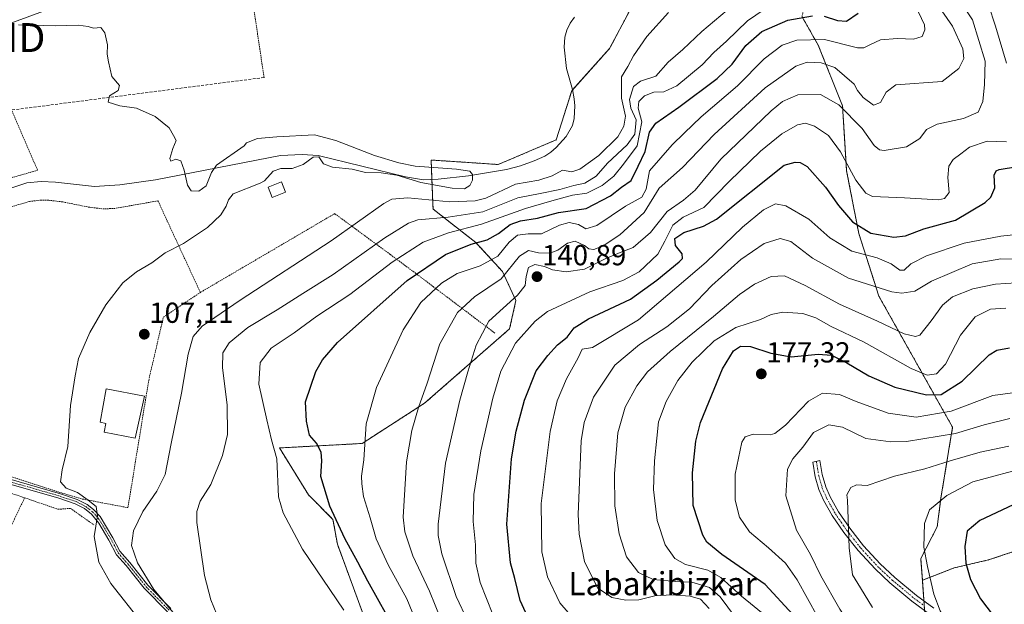
# Model space of a CAD drawing. Units: metres. Extents: x 609926 to 613348, y 4787158 to 4789527.
# Drawn here: x 611237 to 611578, y 4787747 to 4787950 of the extents above; entities that cross this region are included whole.
import ezdxf
from ezdxf.enums import TextEntityAlignment as Align

# ---------------------------------------------------------------- set-up
doc = ezdxf.new("R2010")
doc.units = ezdxf.units.M
doc.header["$MEASUREMENT"] = 0
for name, pattern in [('TRAZO_Y_PUNTO', [1, 0.5, -0.25, 0, -0.25]), ('TRAZOS', [0.75, 0.5, -0.25]), ('TRAZOSX2', [1.5, 1, -0.5])]:
    doc.linetypes.add(name, pattern=pattern)
doc.layers.get('0').update_dxf_attribs({"lineweight": 5})
for name, color, linetype, lineweight in [('Alambrada', 19, 'TRAZOS', 0), ('Arbolado forestal', 92, 'TRAZOS', 0), ('Arbolado forestal CxS', 92, 'Continuous', 0), ('Camino', 19, 'Continuous', 0), ('Camino Cxs', 19, 'Continuous', 0), ('Camino eje', 39, 'TRAZO_Y_PUNTO', 13), ('Carátula', 7, 'Continuous', 5), ('Corriente natural lineal', 142, 'Continuous', 13), ('Curva de nivel maestra', 36, 'Continuous', 30), ('Curva de nivel normal', 36, 'Continuous', 0), ('Edificación', 1, 'Continuous', 13), ('Edificación Cxs', 1, 'Continuous', 13), ('Edificación ligera', 1, 'Continuous', 0), ('Edificación ligera Cxs', 1, 'Continuous', 0), ('Prado', 92, 'Continuous', 0), ('Prado CxS', 92, 'Continuous', 0), ('Punto de cota en terreno', 7, 'Continuous', 0), ('Rótulo de punto de cota en terreno', 19, 'Continuous', 0), ('Seto lineal', 92, 'TRAZOSX2', 0), ('Tendido', 6, 'Continuous', 0), ('Texto cartográfico', 19, 'Continuous', 0), ('Torre de tendido puntual', 7, 'Continuous', 0), ('Valla', 19, 'TRAZOS', 0)]:
    doc.layers.add(name, color=color, linetype=linetype, lineweight=lineweight)
doc.styles.add('Arial', font='txt', dxfattribs={"height": 0.2})

# ---------------------------------------------------------------- blocks, each defined once
blk = doc.blocks.new('*U152')
at = {"layer": 'Arbolado forestal CxS', "color": 92, "linetype": 'Continuous', "lineweight": 0}
blk.add_polyline3d([(611583.69, 4787766.06, 204.8), (611573.01, 4787762.5, 202.16), (611561.15, 4787759.73, 198.21), (611550.09, 4787755.44, 194.25), (611549.53, 4787763.02, 194.34), (611555.22, 4787773.97, 196.36), (611556.52, 4787783.83, 195.07), (611560.55, 4787808.41, 182.91), (611535.07, 4787853.78, 160.82), (611528.06, 4787875.51, 151.04), (611523.85, 4787897.24, 145.58), (611522.45, 4787919.68, 139.6), (611514.04, 4787940.71, 131.9), (611508.43, 4787950.53, 125.2)], dxfattribs=at)
blk = doc.blocks.new('*U173')
at = {"layer": 'Prado CxS', "color": 92, "linetype": 'Continuous', "lineweight": 0}
blk.add_polyline3d([(611448.75, 4787952.71, 108.23), (611441.79, 4787939.57, 108.16), (611428.65, 4787924.89, 107), (611423.25, 4787907.89, 107.28), (611403.15, 4787899.39, 105.52), (611379.97, 4787900.94, 105.37), (611380.54, 4787886.1, 111.63), (611380.63, 4787883.94, 113.89), (611395.43, 4787872.35, 125.14), (611404.7, 4787862.3, 132.91), (611409.34, 4787852.26, 140.05), (611407.14, 4787842.51, 142.27), (611377.66, 4787816.71, 135.39), (611356.02, 4787802.8, 129.78), (611327.43, 4787801.26, 120.93), (611337.47, 4787785.03, 122.88), (611345.97, 4787776.53, 124.66), (611347.48, 4787767.95, 123.57), (611359.08, 4787736.47, 121.28)], dxfattribs=at)
blk = doc.blocks.new('*U183')
at = {"layer": 'Curva de nivel normal', "color": 36, "linetype": 'Continuous', "lineweight": 0}
blk.add_polyline3d([(611476.3, 4787745.65, 160), (611473.29, 4787748.92, 160), (611469.65, 4787749.94, 160), (611463.28, 4787750.44, 160), (611457.45, 4787750.04, 160), (611451.88, 4787748.66, 160), (611447.38, 4787748.5, 160), (611442.52, 4787749.46, 160), (611437.56, 4787752.85, 160), (611433.08, 4787761.93, 160), (611431.28, 4787771.43, 160), (611430.89, 4787778.17, 160), (611431.98, 4787803.76, 160), (611433.02, 4787810.04, 160), (611436.21, 4787818.89, 160), (611443.58, 4787829.89, 160), (611452.08, 4787837.12, 160), (611461.58, 4787843.17, 160), (611469.45, 4787849.46, 160), (611477.21, 4787857.5, 160), (611487.27, 4787866.45, 160), (611495.28, 4787872.08, 160), (611500.88, 4787873.82, 160), (611504.5, 4787872.71, 160), (611512.04, 4787867.01, 160), (611524.5, 4787859.99, 160), (611539.55, 4787855.34, 160), (611542.95, 4787854.85, 160), (611547.45, 4787855.5, 160), (611553.21, 4787858.99, 160), (611567.31, 4787864.94, 160), (611577.27, 4787866.75, 160), (611584.79, 4787866.64, 160)], dxfattribs=at)
blk = doc.blocks.new('*U192')
at = {"layer": 'Curva de nivel normal', "color": 36, "linetype": 'Continuous', "lineweight": 0}
for points in [[(611401.34, 4787743.64, 145), (611396.93, 4787754.63, 145), (611395.41, 4787761.32, 145), (611395.35, 4787767.72, 145), (611394.49, 4787775.79, 145), (611394.7, 4787785.14, 145), (611397.16, 4787800.31, 145), (611401.36, 4787818.51, 145), (611404.14, 4787827.85, 145), (611409.2, 4787837.58, 145), (611415.95, 4787845.14, 145), (611420.29, 4787848.52, 145), (611434.95, 4787855.33, 145), (611446.38, 4787859.19, 145), (611451.96, 4787862.24, 145), (611458.43, 4787868.34, 145), (611460.95, 4787872.83, 145), (611463.71, 4787878.34, 145), (611467.29, 4787881.18, 145), (611474.37, 4787884.51, 145), (611483.18, 4787893.51, 145), (611494.02, 4787904.05, 145), (611501.46, 4787910.04, 145), (611506.88, 4787913.07, 145), (611509.65, 4787913.71, 145), (611512.68, 4787912.69, 145), (611517.53, 4787909.39, 145), (611521.77, 4787903.74, 145), (611527.06, 4787894, 145), (611530.53, 4787889.44, 145), (611532.85, 4787888.28, 145), (611543.88, 4787887.83, 145), (611555.64, 4787887.17, 145), (611557.8, 4787887.56, 145), (611559.4, 4787889.71, 145), (611558.91, 4787894.85, 145), (611559.21, 4787898.85, 145), (611560.74, 4787901.14, 145), (611563.37, 4787903.04, 145), (611566.38, 4787905.39, 145), (611572.54, 4787907.48, 145), (611579.2, 4787907.19, 145)], [(611579.26, 4787934.51, 145), (611575.38, 4787947.29, 145), (611573.05, 4787954.61, 145)]]:
    blk.add_polyline3d(points, dxfattribs=at)
blk = doc.blocks.new('*U194')
at = {"layer": 'Curva de nivel normal', "color": 36, "linetype": 'Continuous', "lineweight": 0}
blk.add_polyline3d([(611604.56, 4787683.35, 185), (611577.22, 4787693.59, 185), (611566.8, 4787700.06, 185), (611559.7, 4787706.85, 185), (611552.7, 4787712.96, 185), (611548.36, 4787717.45, 185), (611528.13, 4787735.76, 185), (611521.48, 4787745.49, 185), (611514.95, 4787756.94, 185), (611511.38, 4787764.32, 185), (611506.47, 4787772.77, 185), (611502.77, 4787784.73, 185), (611503.44, 4787793.87, 185), (611505.24, 4787797.51, 185), (611508.71, 4787801.51, 185), (611512.36, 4787806.62, 185), (611517.71, 4787809.3, 185), (611522.4, 4787808.46, 185), (611530.57, 4787804.51, 185), (611539.22, 4787803.32, 185), (611544.55, 4787803.49, 185), (611561.55, 4787806.22, 185), (611571.55, 4787809.31, 185), (611580.44, 4787811.41, 185)], dxfattribs=at)
blk = doc.blocks.new('*U198')
at = {"layer": 'Curva de nivel normal', "color": 36, "linetype": 'Continuous', "lineweight": 0}
blk.add_polyline3d([(611392.7, 4787741.33, 140), (611388.67, 4787749.79, 140), (611383.63, 4787764.56, 140), (611382.35, 4787771, 140), (611382.44, 4787774.89, 140), (611384.9, 4787796.01, 140), (611389.92, 4787817.8, 140), (611392.64, 4787827.63, 140), (611395.58, 4787836.87, 140), (611400, 4787845.18, 140), (611409.92, 4787854.2, 140), (611412.49, 4787857.54, 140), (611412.92, 4787860.65, 140), (611413.63, 4787863.7, 140), (611415.88, 4787864.71, 140), (611419.22, 4787864.09, 140), (611422.03, 4787862.91, 140), (611426.69, 4787862.26, 140), (611433.07, 4787863.17, 140), (611440.23, 4787866.72, 140), (611445.42, 4787868.92, 140), (611449.99, 4787870.62, 140), (611455.98, 4787875.79, 140), (611461.73, 4787883.17, 140), (611467.37, 4787887.01, 140), (611471.45, 4787890.51, 140), (611480.31, 4787901.18, 140), (611497.73, 4787917.98, 140), (611501.69, 4787921.15, 140), (611506.93, 4787923.53, 140), (611514.81, 4787923.57, 140), (611521.2, 4787919.99, 140), (611529.3, 4787911.84, 140), (611533.38, 4787905.92, 140), (611535.27, 4787904.41, 140), (611536.88, 4787904.25, 140), (611544.55, 4787905.48, 140), (611549.22, 4787908.44, 140), (611551.55, 4787911.48, 140), (611555.22, 4787913.34, 140), (611564.29, 4787915.32, 140), (611569.44, 4787917.48, 140), (611570.98, 4787921.25, 140), (611571.57, 4787927.11, 140), (611571.83, 4787935.18, 140), (611567.42, 4787949.43, 140), (611561.39, 4787958.68, 140)], dxfattribs=at)
blk = doc.blocks.new('*U234')
at = {"layer": 'Curva de nivel normal', "color": 36, "linetype": 'Continuous', "lineweight": 0}
blk.add_polyline3d([(611585.25, 4787714.22, 195), (611575.08, 4787721.38, 195), (611570.74, 4787723.04, 195), (611567.74, 4787725.18, 195), (611565.54, 4787727.72, 195), (611563.72, 4787729.63, 195), (611562.27, 4787733.18, 195), (611559.68, 4787737.51, 195), (611557.8, 4787742.34, 195), (611556.27, 4787744.87, 195), (611554.02, 4787750.64, 195), (611551.91, 4787760.2, 195), (611550.59, 4787766.89, 195), (611550.83, 4787775.06, 195), (611552.62, 4787779.83, 195), (611558.59, 4787784.75, 195), (611567.55, 4787789.47, 195), (611587.34, 4787794.87, 195)], dxfattribs=at)
blk = doc.blocks.new('*U238')
at = {"layer": 'Curva de nivel normal', "color": 36, "linetype": 'Continuous', "lineweight": 0}
blk.add_polyline3d([(611430.26, 4787740.98, 155), (611424.49, 4787747.66, 155), (611420.22, 4787756.63, 155), (611418.3, 4787765.3, 155), (611418.08, 4787781.98, 155), (611421.21, 4787806.95, 155), (611423.58, 4787817.54, 155), (611426.87, 4787825.21, 155), (611430.84, 4787832.44, 155), (611432.25, 4787835.4, 155), (611435.88, 4787836.01, 155), (611451.78, 4787845.61, 155), (611475.23, 4787865.59, 155), (611487.76, 4787877.71, 155), (611495.1, 4787883.7, 155), (611499.22, 4787885.77, 155), (611502.83, 4787885.13, 155), (611510.74, 4787880.5, 155), (611518.04, 4787874, 155), (611525.7, 4787869.33, 155), (611534.4, 4787867.04, 155), (611539.34, 4787864.97, 155), (611542.25, 4787862.75, 155), (611543.78, 4787862.84, 155), (611546.09, 4787865.05, 155), (611551.54, 4787867.77, 155), (611564.56, 4787872.19, 155), (611577.24, 4787874.54, 155), (611587.96, 4787875.78, 155)], dxfattribs=at)
blk = doc.blocks.new('*U241')
at = {"layer": 'Curva de nivel normal', "color": 36, "linetype": 'Continuous', "lineweight": 0}
blk.add_polyline3d([(611349.78, 4787745.14, 120), (611335.46, 4787766.21, 120), (611328.73, 4787778.78, 120), (611327.07, 4787784.31, 120), (611326.58, 4787797.54, 120), (611324.72, 4787804.01, 120), (611323.03, 4787810.94, 120), (611320.26, 4787823.39, 120), (611320.78, 4787830.88, 120), (611324.6, 4787835.78, 120), (611332.47, 4787841.16, 120), (611340.34, 4787846.83, 120), (611351.8, 4787854.35, 120), (611366.44, 4787865.52, 120), (611377.22, 4787872.51, 120), (611385.99, 4787875.73, 120), (611397.46, 4787878.71, 120), (611412.63, 4787884.18, 120), (611421.71, 4787886.79, 120), (611428.88, 4787888.76, 120), (611433.88, 4787889.5, 120), (611439.19, 4787892.06, 120), (611443.18, 4787895.33, 120), (611446.61, 4787899.51, 120), (611451.28, 4787905.85, 120), (611452.95, 4787914.18, 120), (611451.7, 4787918.85, 120), (611451.9, 4787921.19, 120), (611453.82, 4787923.13, 120), (611457.09, 4787924.39, 120), (611460.54, 4787924.5, 120), (611465.07, 4787926.64, 120), (611473.88, 4787933.85, 120), (611477.88, 4787938.11, 120), (611482.22, 4787942.13, 120), (611489.55, 4787949.1, 120), (611497.88, 4787954.79, 120)], dxfattribs=at)
blk = doc.blocks.new('*U249')
at = {"layer": 'Curva de nivel normal', "color": 36, "linetype": 'Continuous', "lineweight": 0}
blk.add_polyline3d([(611485.36, 4787742.6, 165), (611480.01, 4787749.74, 165), (611476.35, 4787752.92, 165), (611470.25, 4787754.81, 165), (611464.63, 4787755, 165), (611456.85, 4787755.75, 165), (611451.78, 4787758.12, 165), (611447.64, 4787763.57, 165), (611445.04, 4787771.51, 165), (611443.56, 4787781.18, 165), (611443.46, 4787792.33, 165), (611444.64, 4787806.45, 165), (611447.2, 4787815.4, 165), (611451.21, 4787822.81, 165), (611454.88, 4787827.59, 165), (611462.8, 4787834.65, 165), (611477.73, 4787846.73, 165), (611486.8, 4787854.42, 165), (611491.98, 4787857.94, 165), (611497.71, 4787860.66, 165), (611502.32, 4787860.84, 165), (611509.55, 4787857.51, 165), (611521.35, 4787850.98, 165), (611534.56, 4787845.19, 165), (611543.78, 4787840.74, 165), (611547.71, 4787839.82, 165), (611549.24, 4787840.3, 165), (611553.13, 4787845.22, 165), (611557.11, 4787850.7, 165), (611560.55, 4787853.53, 165), (611567.55, 4787856.38, 165), (611575.46, 4787858, 165), (611582.63, 4787858.44, 165)], dxfattribs=at)
blk = doc.blocks.new('*U258')
at = {"layer": 'Curva de nivel normal', "color": 36, "linetype": 'Continuous', "lineweight": 0}
blk.add_polyline3d([(611377.56, 4787734.32, 130), (611371.5, 4787749.06, 130), (611365.12, 4787760.81, 130), (611360.96, 4787769.74, 130), (611358.8, 4787777.03, 130), (611356.5, 4787784.44, 130), (611356.01, 4787788.84, 130), (611355.83, 4787791.5, 130), (611356.6, 4787797.12, 130), (611357.5, 4787809.61, 130), (611361.09, 4787822.2, 130), (611370.22, 4787842.17, 130), (611376.44, 4787851.6, 130), (611383.58, 4787858.26, 130), (611389.02, 4787861.7, 130), (611396.94, 4787864.36, 130), (611403.08, 4787867.7, 130), (611407.02, 4787872.5, 130), (611409.84, 4787874.87, 130), (611413.55, 4787875.36, 130), (611418.19, 4787875.4, 130), (611424.45, 4787878.36, 130), (611427.8, 4787879.36, 130), (611430.99, 4787878.61, 130), (611433.49, 4787877.08, 130), (611437.39, 4787878.28, 130), (611447.24, 4787884.91, 130), (611452.92, 4787888.04, 130), (611454.46, 4787890.88, 130), (611455.54, 4787897.18, 130), (611463.49, 4787906.14, 130), (611467.6, 4787910.25, 130), (611473.51, 4787915.84, 130), (611486.05, 4787926.66, 130), (611495.27, 4787935.91, 130), (611501.58, 4787940.66, 130), (611506.64, 4787942.44, 130), (611516.22, 4787942.64, 130), (611527.62, 4787939.81, 130), (611529.79, 4787939.77, 130), (611532.08, 4787940.98, 130), (611535.61, 4787942.5, 130), (611541.46, 4787942.98, 130), (611546.98, 4787942.75, 130), (611549.98, 4787943.74, 130), (611550.95, 4787946.05, 130), (611550.79, 4787947.79, 130), (611547.71, 4787954.32, 130)], dxfattribs=at)
blk = doc.blocks.new('*U265')
at = {"layer": 'Curva de nivel normal', "color": 36, "linetype": 'Continuous', "lineweight": 0}
blk.add_polyline3d([(611383.28, 4787741.99, 135), (611379.42, 4787751.66, 135), (611373.62, 4787763.92, 135), (611370.88, 4787772.2, 135), (611370.32, 4787777.3, 135), (611371.38, 4787796.48, 135), (611373.27, 4787807.24, 135), (611375.63, 4787815.24, 135), (611378.63, 4787823.65, 135), (611382.97, 4787837.31, 135), (611389.08, 4787848.16, 135), (611394.97, 4787853.55, 135), (611404.23, 4787859.85, 135), (611410.52, 4787867.63, 135), (611413.72, 4787869.57, 135), (611417.18, 4787868.84, 135), (611421.12, 4787868.7, 135), (611423.88, 4787869.68, 135), (611427.22, 4787872.2, 135), (611429.89, 4787872.86, 135), (611433.04, 4787871.36, 135), (611434.55, 4787870.18, 135), (611436.31, 4787869.94, 135), (611439.51, 4787871.24, 135), (611445.35, 4787875.04, 135), (611453.74, 4787882.82, 135), (611458.95, 4787891.18, 135), (611466.97, 4787898.31, 135), (611478.02, 4787909.81, 135), (611495.7, 4787925.89, 135), (611506.22, 4787933.39, 135), (611510.16, 4787934.85, 135), (611515.02, 4787934.62, 135), (611519.74, 4787932.98, 135), (611526.43, 4787927.16, 135), (611527.64, 4787925.06, 135), (611529.63, 4787922.58, 135), (611533.16, 4787919.93, 135), (611535.55, 4787920.87, 135), (611537.55, 4787924.43, 135), (611540.88, 4787927, 135), (611557, 4787928.07, 135), (611562.68, 4787932.67, 135), (611564.45, 4787936.08, 135), (611564.05, 4787939.38, 135), (611560.57, 4787947.32, 135), (611554.16, 4787956.49, 135)], dxfattribs=at)
blk = doc.blocks.new('*U295')
at = {"layer": 'Curva de nivel maestra', "color": 36, "linetype": 'Continuous', "lineweight": 30}
for points in [[(611364.79, 4787743.09, 125), (611358.05, 4787755.09, 125), (611354.59, 4787761.75, 125), (611350.06, 4787769.85, 125), (611344.84, 4787781.06, 125), (611341.72, 4787791.38, 125), (611342.08, 4787796.81, 125), (611341.84, 4787799.83, 125), (611340.29, 4787802.94, 125), (611337.87, 4787805.67, 125), (611336.74, 4787810.5, 125), (611336.41, 4787817.18, 125), (611340, 4787827.71, 125), (611342.36, 4787831.73, 125), (611347.52, 4787837.79, 125), (611371.71, 4787859.17, 125), (611384.98, 4787868.21, 125), (611393.82, 4787871.76, 125), (611399.33, 4787873.25, 125), (611403.29, 4787875.49, 125), (611407.32, 4787878.65, 125), (611410.96, 4787879.92, 125), (611416.84, 4787880.8, 125), (611424.1, 4787882.71, 125), (611433.62, 4787884.18, 125), (611442.09, 4787888.59, 125), (611445.87, 4787891.49, 125), (611449.29, 4787893.9, 125), (611451.61, 4787898.75, 125), (611454.05, 4787903.93, 125), (611455.54, 4787910.61, 125), (611457.73, 4787913.72, 125), (611465.8, 4787919.23, 125), (611479.01, 4787929.2, 125), (611484.26, 4787934.16, 125), (611489.01, 4787940.56, 125), (611494.49, 4787945.48, 125), (611503.52, 4787949.3, 125), (611512.08, 4787950.82, 125)], [(611516.12, 4787950.76, 125), (611520.68, 4787949.21, 125), (611523.83, 4787949.06, 125), (611527.88, 4787951.74, 125)]]:
    blk.add_polyline3d(points, dxfattribs=at)
blk = doc.blocks.new('*U310')
at = {"layer": 'Curva de nivel maestra', "color": 36, "linetype": 'Continuous', "lineweight": 30}
blk.add_polyline3d([(611505.2, 4787743.62, 175), (611495.65, 4787754.03, 175), (611480.62, 4787764.36, 175), (611475.47, 4787768.69, 175), (611474.05, 4787771.02, 175), (611470.76, 4787781.28, 175), (611470.44, 4787792.63, 175), (611471.68, 4787803.57, 175), (611473.22, 4787810.07, 175), (611480.83, 4787828.6, 175), (611484.67, 4787834.87, 175), (611487.1, 4787836.5, 175), (611490.56, 4787836.37, 175), (611497.57, 4787834.02, 175), (611504.64, 4787832.85, 175), (611513.98, 4787833.67, 175), (611518.6, 4787833.35, 175), (611523.98, 4787830.7, 175), (611531.55, 4787826.23, 175), (611540.55, 4787822.3, 175), (611551.55, 4787819.6, 175), (611556.55, 4787819.8, 175), (611563.91, 4787824.42, 175), (611573.17, 4787833.44, 175), (611575.85, 4787835.08, 175), (611580.32, 4787835.96, 175)], dxfattribs=at)
blk = doc.blocks.new('5PATER')
at = {"layer": 'Carátula', "linetype": 'Continuous', "lineweight": 5}
h = blk.add_hatch(color=250, dxfattribs=at)
edge = h.paths.add_edge_path()
edge.add_ellipse((0, 0.01), major_axis=(-1.33, -1.34), ratio=0.999422, start_angle=0, end_angle=360)
blk = doc.blocks.new('5TTEND')
blk.add_text('5TTEND', height=10).set_placement((0, 0), align=Align.MIDDLE_CENTER)

msp = doc.modelspace()

# ---------------------------------------------------------------- linework, layer by layer
at = {"layer": 'Alambrada', "color": 19, "linetype": 'TRAZOS', "lineweight": 0}
for points in [[(611391.98, 4787976.19, 111.11), (611389.76, 4787977.31, 111.81), (611384.28, 4787977.76, 108.98), (611377.8, 4787977.5, 108.59), (611370.1, 4787975.86, 107.9), (611364.1, 4787974.04, 108.5), (611362.21, 4787972.05, 109.11), (611362.6, 4787969.71, 107.28), (611317.01, 4787963.36, 106.62), (611322.12, 4787929.52, 106.78)], [(611300.03, 4787855.1, 106.09), (611285.35, 4787886.79, 109.76), (611270.48, 4787884.19, 109.64), (611266.71, 4787884.01, 111.62), (611261.71, 4787884.57, 113.8), (611252.35, 4787886.43, 108.13), (611247.53, 4787887.01, 112.49), (611245.03, 4787887.09, 115.39), (611240.8, 4787886.58, 118.07), (611233.6, 4787884.43, 110.1)], [(611402.01, 4787841.02, 153.75), (611380.76, 4787857.06, 129.98), (611374.67, 4787861.66, 125.63), (611365.8, 4787868.24, 118.83), (611346.57, 4787882.38, 107.01), (611300.03, 4787855.1, 106.09)], [(611228.71, 4787793.16, 103.17), (611251.96, 4787785.68, 105.26), (611259.19, 4787783.56, 109.23), (611274.96, 4787780.59, 121.43), (611282.14, 4787824.63, 107.16), (611287.22, 4787846.52, 106.41), (611300.03, 4787855.1, 106.09)], [(611162.21, 4787778.84, 114.78), (611170.78, 4787804.05, 105.53), (611179.21, 4787801.82, 104.52), (611189.1, 4787799.22, 105.1), (611192.64, 4787798.38, 103.69), (611204.08, 4787795.97, 105.65), (611205.92, 4787795.59, 106.34), (611217.84, 4787791.73, 107.4), (611220.48, 4787790.42, 106.94), (611239.17, 4787783.99, 108.09)], [(611239.17, 4787783.99, 108.09), (611232.3, 4787769.61, 107), (611224.21, 4787752.29, 104.28)], [(611239.17, 4787783.99, 108.09), (611250.76, 4787780.02, 106.8), (611255.06, 4787780.34, 105.33), (611263.12, 4787774.63, 112.84), (611263.16, 4787774.59, 112.85)]]:
    msp.add_polyline3d(points, dxfattribs=at)
at = {"layer": 'Arbolado forestal', "color": 92, "linetype": 'TRAZOS', "lineweight": 0}
for points in [[(611550.09, 4787755.44, 194.25), (611549.53, 4787763.02, 194.34), (611555.22, 4787773.97, 196.36), (611556.52, 4787783.83, 195.07), (611560.55, 4787808.41, 182.91), (611535.07, 4787853.78, 160.82), (611528.06, 4787875.51, 151.04), (611523.85, 4787897.24, 145.58), (611522.45, 4787919.68, 139.6), (611514.04, 4787940.71, 131.9), (611508.43, 4787950.53, 125.2), (611511.23, 4787966.65, 119.11), (611501.29, 4787978.98, 117.22)], [(611359.08, 4787736.47, 121.28), (611347.48, 4787767.95, 123.57), (611345.97, 4787776.53, 124.66), (611337.47, 4787785.03, 122.88), (611327.43, 4787801.26, 120.93), (611356.02, 4787802.8, 129.78), (611377.66, 4787816.71, 135.39), (611407.14, 4787842.51, 142.27), (611409.34, 4787852.26, 140.05), (611404.7, 4787862.3, 132.91), (611395.43, 4787872.35, 125.14), (611380.62, 4787883.94, 113.89), (611380.54, 4787886.11, 111.63), (611380.23, 4787894.22, 104.92), (611379.97, 4787900.94, 105.37), (611403.15, 4787899.39, 105.52), (611423.25, 4787907.89, 107.28), (611428.65, 4787924.89, 107), (611428.96, 4787925.23, 106.85), (611441.79, 4787939.57, 108.16), (611448.74, 4787952.71, 108.23)], [(611550.09, 4787755.44, 194.25), (611561.15, 4787759.73, 198.21), (611573.01, 4787762.5, 202.16), (611583.69, 4787766.06, 204.8), (611605.82, 4787773.97, 207.28), (611624.01, 4787778.31, 211.87), (611645.36, 4787782.27, 217.69), (611657.61, 4787785.43, 220.45), (611672.14, 4787787.78, 221.78), (611678.89, 4787790.84, 220.71)], [(611550.09, 4787755.44, 194.25), (611561.15, 4787759.73, 198.21), (611573.01, 4787762.5, 202.16), (611583.69, 4787766.06, 204.8), (611605.82, 4787773.97, 207.28), (611624.01, 4787778.31, 211.87), (611645.36, 4787782.27, 217.69), (611657.61, 4787785.43, 220.45), (611672.14, 4787787.78, 221.78), (611678.89, 4787790.84, 220.71)], [(611470.11, 4787635.4, 121.54), (611493.01, 4787659.57, 141.88), (611510.54, 4787684.11, 159.06), (611527.36, 4787705.14, 172.69), (611536.48, 4787723.37, 183.22), (611551.44, 4787737.26, 192.47), (611550.87, 4787744.97, 194.08), (611550.74, 4787746.61, 194.1), (611550.62, 4787748.26, 194.14), (611550.09, 4787755.44, 194.25)], [(611470.11, 4787635.4, 121.54), (611493.01, 4787659.57, 141.88), (611510.54, 4787684.11, 159.06), (611527.36, 4787705.14, 172.69), (611536.48, 4787723.37, 183.22), (611551.44, 4787737.26, 192.47), (611550.87, 4787744.97, 194.08), (611550.74, 4787746.61, 194.1), (611550.62, 4787748.26, 194.14), (611550.09, 4787755.44, 194.25)]]:
    msp.add_polyline3d(points, dxfattribs=at)
at = {"layer": 'Arbolado forestal CxS', "color": 92, "linetype": 'Continuous', "lineweight": 0}
for points in [[(611359.08, 4787736.47, 121.28), (611347.48, 4787767.95, 123.57), (611345.97, 4787776.53, 124.66), (611337.47, 4787785.03, 122.88), (611327.43, 4787801.26, 120.93), (611356.02, 4787802.8, 129.78), (611377.66, 4787816.71, 135.39), (611407.14, 4787842.51, 142.27), (611409.34, 4787852.26, 140.05), (611404.7, 4787862.3, 132.91), (611395.43, 4787872.35, 125.14), (611380.62, 4787883.94, 113.89), (611380.54, 4787886.1, 111.63), (611379.97, 4787900.94, 105.37), (611403.15, 4787899.39, 105.52), (611423.25, 4787907.89, 107.28), (611428.65, 4787924.89, 107), (611441.79, 4787939.57, 108.16), (611448.75, 4787952.71, 108.23)], [(611508.43, 4787950.53, 125.2), (611514.04, 4787940.71, 131.9), (611522.45, 4787919.68, 139.6), (611523.85, 4787897.24, 145.58), (611528.06, 4787875.51, 151.04), (611535.07, 4787853.78, 160.82), (611560.55, 4787808.41, 182.91), (611556.52, 4787783.83, 195.07), (611555.22, 4787773.97, 196.36), (611549.53, 4787763.02, 194.34), (611550.09, 4787755.44, 194.25), (611550.09, 4787755.44, 194.25), (611551.44, 4787737.26, 192.47)], [(611591.21, 4787701.76, 190.61), (611572.94, 4787685.77, 180.09), (611539.82, 4787632.1, 150.29), (611531.43, 4787613.85, 140.88), (611518.17, 4787597.28, 129.86), (611507.68, 4787594.86, 122.2), (611507.51, 4787595.34, 122.39), (611512.28, 4787606.02, 129.3), (611486.18, 4787625.48, 123.09), (611475.43, 4787636.22, 122.48), (611470.44, 4787630.5, 119.72), (611470.11, 4787635.39, 121.54), (611493.01, 4787659.57, 141.88), (611510.54, 4787684.11, 159.06), (611527.36, 4787705.14, 172.69), (611536.48, 4787723.37, 183.22), (611551.44, 4787737.26, 192.47), (611550.09, 4787755.44, 194.25), (611561.15, 4787759.73, 198.21), (611573.01, 4787762.5, 202.16), (611583.69, 4787766.06, 204.8)]]:
    msp.add_polyline3d(points, dxfattribs=at)
at = {"layer": 'Camino', "color": 19, "linetype": 'Continuous', "lineweight": 0}
for points in [[(611218.41, 4787794.91, 102.4), (611251.56, 4787785.41, 103.88), (611257.35, 4787783.43, 103.79), (611260.81, 4787781.71, 104.61), (611263.06, 4787779.95, 104.8), (611265.29, 4787777.49, 105.23), (611269.76, 4787770.15, 107.4), (611272.18, 4787765.55, 108.24), (611275.6, 4787761.62, 108.96), (611281.83, 4787753.8, 109.4), (611289.82, 4787745.68, 109.81)], [(611552.56, 4787743.72, 194.35), (611546.47, 4787748.2, 193.12), (611538.83, 4787754.53, 192.38), (611533.71, 4787759.36, 191.77), (611527.82, 4787765.75, 190.65), (611522.91, 4787771.95, 189.46), (611518.89, 4787777.83, 188.9), (611515.84, 4787783.23, 188.39), (611514.26, 4787786.89, 187.87), (611513, 4787791.28, 187.29), (611512.18, 4787796.32, 186.7), (611514.61, 4787796.9, 187.12), (611515.41, 4787792.02, 187.53), (611516.62, 4787787.8, 188.18), (611518.14, 4787784.28, 188.73), (611521.05, 4787779.1, 189.3), (611524.93, 4787773.44, 189.98), (611529.72, 4787767.41, 191.06), (611535.48, 4787761.14, 192.14), (611540.51, 4787756.39, 192.7), (611548.02, 4787750.17, 193.62), (611554.01, 4787745.77, 194.68)], [(611288.64, 4787744.5, 108.83), (611280.59, 4787752.68, 108.49), (611274.32, 4787760.55, 108.16), (611271.02, 4787764.3, 107.55), (611268.31, 4787769.33, 106.68), (611264.87, 4787775.18, 105.34), (611262.34, 4787778.3, 104.37), (611259.9, 4787780.26, 104.23), (611256.67, 4787781.89, 103.65), (611251.01, 4787783.82, 103.28), (611217.94, 4787793.31, 102.11)]]:
    msp.add_polyline3d(points, dxfattribs=at)
at = {"layer": 'Camino Cxs', "color": 19, "linetype": 'Continuous', "lineweight": 0}
for points in [[(611218.41, 4787794.91, 102.4), (611251.56, 4787785.41, 103.88), (611257.35, 4787783.43, 103.79), (611260.81, 4787781.71, 104.61), (611263.06, 4787779.95, 104.8), (611265.29, 4787777.49, 105.23), (611269.76, 4787770.15, 107.4), (611272.18, 4787765.55, 108.24), (611275.6, 4787761.62, 108.96), (611281.83, 4787753.8, 109.4), (611289.82, 4787745.68, 109.81)], [(611552.56, 4787743.72, 194.35), (611546.47, 4787748.2, 193.12), (611538.83, 4787754.53, 192.38), (611533.71, 4787759.36, 191.77), (611527.82, 4787765.75, 190.65), (611522.91, 4787771.95, 189.46), (611518.89, 4787777.83, 188.9), (611515.84, 4787783.23, 188.39), (611514.26, 4787786.89, 187.87), (611513, 4787791.28, 187.29), (611512.18, 4787796.32, 186.7), (611514.61, 4787796.9, 187.12), (611515.41, 4787792.02, 187.53), (611516.62, 4787787.8, 188.18), (611518.14, 4787784.28, 188.73), (611521.05, 4787779.1, 189.3), (611524.93, 4787773.44, 189.98), (611529.72, 4787767.41, 191.06), (611535.48, 4787761.14, 192.14), (611540.51, 4787756.39, 192.7), (611548.02, 4787750.17, 193.62), (611554.01, 4787745.77, 194.68)], [(611288.64, 4787744.5, 108.83), (611280.59, 4787752.68, 108.49), (611274.32, 4787760.55, 108.16), (611271.02, 4787764.3, 107.55), (611268.31, 4787769.33, 106.68), (611264.87, 4787775.18, 105.34), (611262.34, 4787778.3, 104.37), (611259.9, 4787780.26, 104.23), (611256.67, 4787781.89, 103.65), (611251.01, 4787783.82, 103.28), (611217.94, 4787793.31, 102.11)]]:
    msp.add_polyline3d(points, dxfattribs=at)
at = {"layer": 'Camino eje', "color": 39, "linetype": 'TRAZO_Y_PUNTO', "lineweight": 13}
for points in [[(611513.4, 4787796.61, 186.91), (611513.8, 4787794.17, 187.11), (611514.21, 4787791.65, 187.41), (611515.44, 4787787.35, 188.03), (611516.99, 4787783.76, 188.58), (611518.52, 4787781.06, 188.85), (611519.97, 4787778.47, 189.12), (611521.98, 4787775.53, 189.37), (611523.92, 4787772.7, 189.73), (611526.32, 4787769.68, 190.24), (611528.77, 4787766.58, 190.85), (611531.65, 4787763.45, 191.52), (611534.6, 4787760.25, 191.96), (611539.67, 4787755.46, 192.56), (611547.25, 4787749.19, 193.38), (611550.29, 4787746.95, 193.99)], [(611234.71, 4787789.37, 102.83), (611251.29, 4787784.62, 103.58), (611254.12, 4787783.65, 103.41), (611257.01, 4787782.66, 103.71), (611258.63, 4787781.85, 104.11), (611260.36, 4787780.99, 104.4), (611261.48, 4787780.11, 104.44), (611262.7, 4787779.13, 104.56), (611263.82, 4787777.9, 104.8), (611265.08, 4787776.34, 105.28), (611267.32, 4787772.67, 106.21), (611269.04, 4787769.74, 107.05), (611270.25, 4787767.44, 107.61), (611271.6, 4787764.93, 107.92), (611273.31, 4787762.96, 108.3), (611274.96, 4787761.09, 108.56), (611281.21, 4787753.24, 108.93), (611289.23, 4787745.09, 109.3)]]:
    msp.add_polyline3d(points, dxfattribs=at)
at = {"layer": 'Corriente natural lineal', "color": 142, "linetype": 'Continuous', "lineweight": 13}
msp.add_polyline3d([(611429.67, 4787950.41, 106.72), (611428.15, 4787948.29, 106.42), (611426.97, 4787945.92, 106.59), (611426.3, 4787943.5, 106.92), (611426.05, 4787940.05, 107.01), (611426.88, 4787932.61, 106.16), (611428.94, 4787925.33, 106.85), (611429.53, 4787922.16, 106.74), (611429.74, 4787919.65, 106.89), (611429.53, 4787915.31, 106.96), (611428.91, 4787912.92, 106.94), (611426.7, 4787909.1, 106.82), (611423.29, 4787905.24, 107.42), (611421.4, 4787903.65, 107.61), (611419.33, 4787902.31, 107.5), (611415.63, 4787900.62, 106.86), (611410.91, 4787898.93, 104.9), (611406.11, 4787897.65, 105.64), (611392.93, 4787895.45, 104.82), (611382.37, 4787894.31, 105.04), (611377.35, 4787894.09, 104.38), (611371.07, 4787895.1, 105.17), (611340.83, 4787902.54, 104.76), (611335.31, 4787902.84, 104.28), (611327.81, 4787902.54, 103.95), (611284.53, 4787894.06, 104.57), (611272.14, 4787892.29, 104.13), (611263.39, 4787891.79, 103.92), (611249.91, 4787893.29, 102.78), (611244.9, 4787893.48, 102.12), (611239.91, 4787893.01, 102.51), (611234.45, 4787891.24, 103.08)], dxfattribs=at)
at = {"layer": 'Curva de nivel maestra', "color": 36, "linetype": 'Continuous', "lineweight": 30}
for points in [[(611414.03, 4787741.41, 150), (611410.81, 4787748.49, 150), (611408.93, 4787756.01, 150), (611407.42, 4787761.51, 150), (611406.14, 4787774.85, 150), (611407.84, 4787797.48, 150), (611409.43, 4787807.06, 150), (611412.28, 4787817.78, 150), (611416.3, 4787827.93, 150), (611420.35, 4787833.22, 150), (611423.68, 4787836.99, 150), (611427.06, 4787839.55, 150), (611429.51, 4787842.79, 150), (611434.5, 4787845.95, 150), (611449.04, 4787852.76, 150), (611458.17, 4787859.3, 150), (611465.88, 4787865.63, 150), (611467.03, 4787866.86, 150), (611466.94, 4787868.44, 150), (611464.55, 4787871.33, 150), (611464.34, 4787873.75, 150), (611467.45, 4787875.85, 150), (611474.28, 4787877.99, 150), (611478.76, 4787880.43, 150), (611502.18, 4787899.18, 150), (611506.05, 4787900.14, 150), (611507.73, 4787900.12, 150), (611510.24, 4787898.7, 150), (611516.59, 4787891.48, 150), (611521.06, 4787885.14, 150), (611525.86, 4787879.51, 150), (611532.24, 4787875.62, 150), (611540.22, 4787874.21, 150), (611544.22, 4787874.73, 150), (611550.55, 4787877.16, 150), (611561.55, 4787880.1, 150), (611571.9, 4787886.19, 150), (611573.75, 4787888.05, 150), (611575.16, 4787891.3, 150), (611575.01, 4787895.71, 150), (611575.62, 4787897.2, 150), (611576.7, 4787897.66, 150), (611583.09, 4787898.7, 150)], [(611583.51, 4787782.45, 200), (611570.01, 4787776.13, 200), (611565.62, 4787772.5, 200), (611564.81, 4787767.18, 200), (611565.09, 4787761.31, 200), (611566.71, 4787755.71, 200), (611570.27, 4787748.98, 200), (611576.49, 4787740.81, 200), (611585.46, 4787732.37, 200)]]:
    msp.add_polyline3d(points, dxfattribs=at)
at = {"layer": 'Curva de nivel normal', "color": 36, "linetype": 'Continuous', "lineweight": 0}
for points in [[(611290.64, 4787744.27, 110), (611283.98, 4787752.28, 110), (611278.32, 4787761.53, 110), (611276.18, 4787767.5, 110), (611276.93, 4787772.54, 110), (611280.12, 4787779.28, 110), (611284.99, 4787786.26, 110), (611287.87, 4787792.12, 110), (611289.88, 4787802.85, 110), (611293.56, 4787820.18, 110), (611295.84, 4787833.7, 110), (611297.6, 4787839.88, 110), (611300.71, 4787843.45, 110), (611313.86, 4787852.46, 110), (611345.38, 4787872.98, 110), (611363.55, 4787885.84, 110), (611366.38, 4787887.42, 110), (611371.88, 4787887.88, 110), (611386.48, 4787886.41, 110), (611395.19, 4787886.78, 110), (611398.96, 4787887.78, 110), (611409.23, 4787892.55, 110), (611417.26, 4787893.91, 110), (611421.91, 4787895.43, 110), (611425.51, 4787897.41, 110), (611428.64, 4787896.9, 110), (611431.51, 4787897.73, 110), (611438.09, 4787902.48, 110), (611444.58, 4787908.99, 110), (611446.71, 4787912.63, 110), (611447.23, 4787916.09, 110), (611445.86, 4787922.37, 110), (611445.92, 4787929.74, 110), (611448.04, 4787933.3, 110), (611450.02, 4787936.99, 110), (611454.64, 4787943.72, 110), (611462.16, 4787951.97, 110)], [(611306.74, 4787741.04, 115), (611303.7, 4787748.67, 115), (611301.5, 4787757.06, 115), (611298.87, 4787775.49, 115), (611298.77, 4787779.28, 115), (611299.96, 4787782.88, 115), (611303.69, 4787788.56, 115), (611307.7, 4787798.63, 115), (611309.38, 4787805.86, 115), (611309.32, 4787816.16, 115), (611307.66, 4787829.01, 115), (611307.77, 4787834.16, 115), (611310.03, 4787837.62, 115), (611316.45, 4787842.97, 115), (611326.68, 4787849.1, 115), (611335.5, 4787854.73, 115), (611345.99, 4787861.33, 115), (611363.91, 4787873.96, 115), (611372.16, 4787879.04, 115), (611375.4, 4787880.23, 115), (611385.82, 4787881.12, 115), (611397.84, 4787883.03, 115), (611410.04, 4787887.82, 115), (611417.76, 4787889.39, 115), (611424.57, 4787890.72, 115), (611429.37, 4787892.09, 115), (611433.14, 4787892.95, 115), (611437.17, 4787895.38, 115), (611441.03, 4787899.84, 115), (611447.86, 4787906.18, 115), (611450.46, 4787909.85, 115), (611450.93, 4787914.85, 115), (611449.14, 4787918.85, 115), (611448.64, 4787921.85, 115), (611450.04, 4787926.36, 115), (611452.45, 4787928.22, 115), (611457.82, 4787930.02, 115), (611462.11, 4787934.76, 115), (611467.17, 4787939.17, 115), (611473.77, 4787945.43, 115), (611482.44, 4787952.85, 115)], [(611279.71, 4787740.68, 105), (611269, 4787754.29, 105), (611264.88, 4787761.7, 105), (611263.24, 4787770.64, 105), (611264.41, 4787777.75, 105), (611263.98, 4787781.01, 105), (611261.13, 4787783.12, 105), (611257.43, 4787785.85, 105), (611253.54, 4787787.36, 105), (611251.63, 4787789.51, 105), (611252.14, 4787793.67, 105), (611254.09, 4787801.81, 105), (611255.07, 4787816, 105), (611256.63, 4787826.18, 105), (611257.85, 4787832.18, 105), (611261.75, 4787841.18, 105), (611267.27, 4787850.85, 105), (611273.15, 4787858.36, 105), (611277.88, 4787862.23, 105), (611283.22, 4787865.36, 105), (611287.88, 4787868.85, 105), (611294.22, 4787872, 105), (611302.55, 4787877.63, 105), (611307.15, 4787882, 105), (611308.93, 4787885.01, 105), (611309.74, 4787887.18, 105), (611311.45, 4787889.18, 105), (611320.74, 4787892.91, 105), (611322.26, 4787893.77, 105), (611325.31, 4787897.04, 105), (611327.96, 4787898, 105), (611331.84, 4787897.95, 105), (611335.62, 4787899.37, 105), (611339.12, 4787901.89, 105), (611341.02, 4787902.01, 105), (611342.7, 4787899.61, 105), (611345.83, 4787898.42, 105), (611352.59, 4787897.78, 105), (611357.19, 4787896.62, 105), (611362.71, 4787896.5, 105), (611368.1, 4787895.69, 105), (611376.36, 4787893.15, 105), (611387.23, 4787891.14, 105), (611391.48, 4787891.01, 105), (611393.36, 4787892.08, 105), (611394.26, 4787894.01, 105), (611394.24, 4787895.88, 105), (611393.4, 4787897.03, 105), (611388.8, 4787897.77, 105), (611374.4, 4787898.84, 105), (611368.83, 4787899.96, 105), (611360.34, 4787902.52, 105), (611346.96, 4787907.65, 105), (611339.55, 4787909.62, 105), (611326.55, 4787908.95, 105), (611319.88, 4787908.35, 105), (611316, 4787906.83, 105), (611315.2, 4787905.83, 105), (611305.6, 4787899.21, 105), (611303.88, 4787896.57, 105), (611302.03, 4787891.97, 105), (611299.48, 4787890.17, 105), (611296.85, 4787890.27, 105), (611295.59, 4787892.22, 105), (611294.47, 4787897.44, 105), (611293.24, 4787900.6, 105), (611291.52, 4787901.28, 105), (611289.81, 4787900.59, 105), (611289.41, 4787901.42, 105), (611290.49, 4787904.9, 105), (611291.65, 4787907.66, 105), (611290.7, 4787909.4, 105), (611289.26, 4787912.07, 105), (611284.38, 4787916.01, 105), (611277.95, 4787918.91, 105), (611272.12, 4787919.74, 105), (611268.11, 4787921, 105), (611268.58, 4787923.12, 105), (611271.62, 4787925.06, 105), (611272.06, 4787926.71, 105), (611269.38, 4787929.83, 105), (611268.18, 4787934.93, 105), (611267.74, 4787937.62, 105), (611267.82, 4787940.79, 105), (611267.36, 4787942.91, 105), (611267, 4787944.96, 105), (611265.57, 4787946.86, 105), (611263.01, 4787946.63, 105), (611261.2, 4787947.15, 105), (611257.68, 4787947.64, 105), (611249.92, 4787947.35, 105), (611237.08, 4787947.72, 105)], [(611497.54, 4787741.72, 170), (611487.5, 4787749.96, 170), (611480.32, 4787756.44, 170), (611475.75, 4787758.9, 170), (611468.04, 4787760.96, 170), (611464.37, 4787762.95, 170), (611460.98, 4787767.77, 170), (611458.23, 4787776.11, 170), (611457.02, 4787786.91, 170), (611457.3, 4787796.85, 170), (611458.12, 4787804.64, 170), (611458.76, 4787810.35, 170), (611461.33, 4787817.29, 170), (611465.46, 4787824.64, 170), (611470.37, 4787830.95, 170), (611478.01, 4787838.38, 170), (611485.48, 4787842.96, 170), (611494.08, 4787845.67, 170), (611497.78, 4787847.43, 170), (611501.81, 4787848.29, 170), (611508.69, 4787847.81, 170), (611513.2, 4787846.32, 170), (611518.5, 4787843.3, 170), (611529.7, 4787837.97, 170), (611546.25, 4787828.81, 170), (611551.81, 4787826.44, 170), (611554.93, 4787826.92, 170), (611558.14, 4787830.21, 170), (611563.32, 4787840.28, 170), (611568.34, 4787846.65, 170), (611573.74, 4787849.28, 170), (611579.02, 4787849.66, 170)], [(611513.86, 4787742.7, 180), (611506.73, 4787755.57, 180), (611502.68, 4787761.31, 180), (611496.83, 4787766.66, 180), (611490.27, 4787772.23, 180), (611486.71, 4787777.31, 180), (611485.27, 4787783.23, 180), (611485.24, 4787792.16, 180), (611487.62, 4787803.26, 180), (611488.69, 4787805.13, 180), (611491.46, 4787806.08, 180), (611497.34, 4787805.81, 180), (611499, 4787806.25, 180), (611502.68, 4787809.17, 180), (611510.69, 4787817.48, 180), (611515.49, 4787820.24, 180), (611521.44, 4787819.73, 180), (611527.22, 4787817.33, 180), (611538.25, 4787813.25, 180), (611547.98, 4787811.92, 180), (611560.06, 4787814.02, 180), (611574.52, 4787819.41, 180), (611587.46, 4787821.14, 180)], [(611579.99, 4787801.9, 190), (611570.13, 4787799.76, 190), (611559.69, 4787796.75, 190), (611550.96, 4787793.97, 190), (611540.49, 4787791.54, 190), (611530.97, 4787788.24, 190), (611527.3, 4787788.45, 190), (611525.3, 4787787.59, 190), (611523.97, 4787784.99, 190), (611524.12, 4787783.18, 190), (611524.69, 4787766.66, 190), (611525.87, 4787757.28, 190), (611528.7, 4787752.8, 190), (611532.86, 4787746.02, 190)]]:
    msp.add_polyline3d(points, dxfattribs=at)
at = {"layer": 'Edificación', "color": 1, "linetype": 'Continuous', "lineweight": 13}
msp.add_polyline3d([(611280.74, 4787819.2, 110.37), (611277.48, 4787804.67, 108.7), (611266.68, 4787806.68, 108.38), (611267.25, 4787809.77, 110.99), (611265.3, 4787810.13, 109.55), (611267.45, 4787821.67, 110.13), (611280.74, 4787819.2, 110.37)], dxfattribs=at)
at = {"layer": 'Edificación Cxs', "color": 1, "linetype": 'Continuous', "lineweight": 13}
msp.add_polyline3d([(611280.74, 4787819.2, 110.37), (611277.48, 4787804.67, 108.7), (611266.68, 4787806.68, 108.38), (611267.25, 4787809.77, 110.99), (611265.3, 4787810.13, 109.55), (611267.45, 4787821.67, 110.13), (611280.74, 4787819.2, 110.37)], close=True, dxfattribs=at)
at = {"layer": 'Edificación ligera', "color": 1, "linetype": 'Continuous', "lineweight": 0}
msp.add_polyline3d([(611329.57, 4787889.8, 107.59), (611324.9, 4787887.99, 106.8), (611323.53, 4787891.55, 111.04), (611328.19, 4787893.36, 112.97), (611329.57, 4787889.8, 107.59)], dxfattribs=at)
at = {"layer": 'Edificación ligera Cxs', "color": 1, "linetype": 'Continuous', "lineweight": 0}
msp.add_polyline3d([(611329.57, 4787889.8, 107.59), (611324.9, 4787887.99, 106.8), (611323.53, 4787891.55, 111.04), (611328.19, 4787893.36, 112.97), (611329.57, 4787889.8, 107.59)], close=True, dxfattribs=at)
at = {"layer": 'Prado', "color": 92, "linetype": 'Continuous', "lineweight": 0}
msp.add_polyline3d([(611359.08, 4787736.47, 121.28), (611347.48, 4787767.95, 123.57), (611345.97, 4787776.53, 124.66), (611337.47, 4787785.03, 122.88), (611327.43, 4787801.26, 120.93), (611356.02, 4787802.8, 129.78), (611377.66, 4787816.71, 135.39), (611407.14, 4787842.51, 142.27), (611409.34, 4787852.26, 140.05), (611404.7, 4787862.3, 132.91), (611395.43, 4787872.35, 125.14), (611380.62, 4787883.94, 113.89), (611380.54, 4787886.11, 111.63), (611380.23, 4787894.22, 104.92), (611379.97, 4787900.94, 105.37), (611403.15, 4787899.39, 105.52), (611423.25, 4787907.89, 107.28), (611428.65, 4787924.89, 107), (611428.96, 4787925.23, 106.85), (611441.79, 4787939.57, 108.16), (611448.74, 4787952.71, 108.23)], dxfattribs=at)
at = {"layer": 'Seto lineal', "color": 92, "linetype": 'TRAZOSX2', "lineweight": 0}
msp.add_polyline3d([(611322.27, 4787929.54, 106.73), (611322.12, 4787929.52, 106.78), (611234.65, 4787918.24, 104.36)], dxfattribs=at)
at = {"layer": 'Tendido', "color": 6, "linetype": 'Continuous', "lineweight": 0}
msp.add_polyline3d([(611403.5, 4787971.15, 108.74), (611368.36, 4787970.37, 107.21), (611315.84, 4787960.98, 106.14), (611261.46, 4787958.4, 106.07), (611220.78, 4787943.32, 104.78)], dxfattribs=at)
at = {"layer": 'Valla', "color": 19, "linetype": 'TRAZOS', "lineweight": 0}
msp.add_polyline3d([(611173.17, 4787890.69, 104.81), (611189.03, 4787869.23, 114.01), (611215.85, 4787889.49, 110.51), (611243.67, 4787897.38, 121.83), (611234.65, 4787918.24, 104.36), (611234.46, 4787918.68, 104.49), (611223.35, 4787948.01, 106.37), (611222.05, 4787951.43, 106.6), (611218.64, 4787950.34, 107.3), (611200.75, 4787935.84, 106.83), (611193.35, 4787930.46, 108.29), (611199.46, 4787926.59, 104.82)], dxfattribs=at)

# ---------------------------------------------------------------- block references
at = {"layer": 'Arbolado forestal CxS', "color": 92, "linetype": 'Continuous', "lineweight": 0}
msp.add_blockref('*U152', (0, 0), dxfattribs=at)
at = {"layer": 'Curva de nivel maestra', "color": 36, "linetype": 'Continuous', "lineweight": 30}
for name in ['*U310', '*U295']:
    msp.add_blockref(name, (0, 0), dxfattribs=at)
at = {"layer": 'Curva de nivel normal', "color": 36, "linetype": 'Continuous', "lineweight": 0}
for name in ['*U194', '*U249', '*U234', '*U183', '*U238', '*U192', '*U198', '*U241', '*U265', '*U258']:
    msp.add_blockref(name, (0, 0), dxfattribs=at)
at = {"layer": 'Prado CxS', "color": 92, "linetype": 'Continuous', "lineweight": 0}
msp.add_blockref('*U173', (0, 0), dxfattribs=at)
at = {"layer": 'Punto de cota en terreno', "linetype": 'Continuous', "lineweight": 0}
for p in [(611416.64, 4787860.55, 140.89), (611280.62, 4787840.62, 107.11), (611494.31, 4787826.9, 177.32)]:
    msp.add_blockref('5PATER', p, dxfattribs=at)
at = {"layer": 'Torre de tendido puntual', "linetype": 'Continuous', "lineweight": 0}
msp.add_blockref('5TTEND', (611220.78, 4787943.32, 105.02), dxfattribs=at)

# ---------------------------------------------------------------- texts
at = {"layer": 'Rótulo de punto de cota en terreno', "color": 19, "linetype": 'Continuous', "lineweight": 0, "style": 'Arial'}
for s, p in [('140,89', (611418.4, 4787862.31)), ('107,11', (611282.38, 4787842.38)), ('177,32', (611496.07, 4787828.66))]:
    msp.add_text(s, height=7, dxfattribs=at).set_placement(p, align=Align.BOTTOM_LEFT)
at = {"layer": 'Texto cartográfico', "color": 19, "linetype": 'Continuous', "lineweight": 0, "style": 'Arial'}
msp.add_text('Labakibizkar', height=8, dxfattribs=at).set_placement((611460.16, 4787754.26), align=Align.MIDDLE_CENTER)

doc.saveas('drawing.dxf')
